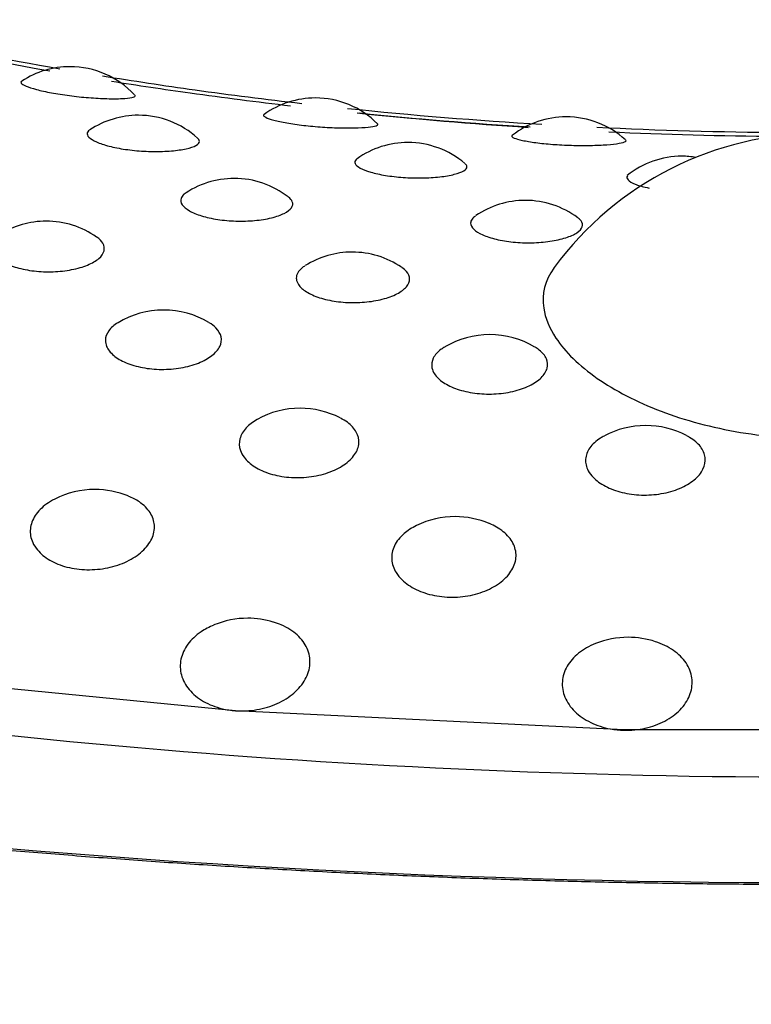
# Model space of a CAD drawing. Units: millimetres. Extents: x -18 to 873, y -18 to 2071.
# Drawn here: x 151 to 154, y 569 to 574 of the extents above; entities that cross this region are included whole.
import ezdxf

# ---------------------------------------------------------------- set-up
doc = ezdxf.new("R2010")
doc.units = ezdxf.units.MM
doc.layers.add('Default', color=7, linetype='Continuous')
doc.layers.add('DV3_Default', color=7, linetype='Continuous')

# ---------------------------------------------------------------- blocks, each defined once
blk = doc.blocks.new('SE2')
at = {"layer": 'DV3_Default', "color": 7}
for p, q in [((150.2466, 570.7948), (151.9883, 570.6229)), ((151.9883, 570.6229), (153.7575, 570.5366)), ((153.7575, 570.5366), (155.536, 570.5357))]:
    blk.add_line(p, q, dxfattribs=at)
for centre, radius, start, end in [((151.2347, 573.1561), 0.4, 90, 123.2189), ((151.2347, 573.1561), 0.4, 42.8433, 90), ((152.3519, 573.0137), 0.4, 90, 125.6904), ((152.3519, 573.0137), 0.4, 45.0031, 90), ((151.5463, 572.9349), 0.4, 90, 123.6625), ((151.5463, 572.9349), 0.4, 47.6708, 90), ((154.5701, 592.4145), 19.1754, 263.96421, 266.26629), ((153.4943, 572.9276), 0.4, 90, 127.6773), ((153.4943, 572.9276), 0.4, 47.6199, 90), ((154.6483, 571.7529), 1.5, 90, 143.6498), ((154.5701, 592.4145), 19.1754, 267.36446, 269.66133), ((152.7736, 572.8107), 0.4, 90, 125.3392), ((152.7736, 572.8107), 0.4, 49.6084, 90), ((154.0215, 572.7482), 0.4, 90, 128.6939), ((154.0215, 572.7482), 0.4, 80.8674, 90), ((151.9826, 572.6471), 0.4, 90, 125.5381), ((151.9826, 572.6471), 0.4, 52.0899, 90), ((153.3082, 572.5471), 0.4, 90, 124.283), ((153.3082, 572.5471), 0.4, 53.4012, 90), ((151.1261, 572.4525), 0.4, 90, 121.8762), ((151.1261, 572.4525), 0.4, 54.9481, 90), ((152.5194, 572.3115), 0.4, 90, 122.2349), ((152.5194, 572.3115), 0.4, 55.8407, 90), ((151.6605, 572.0477), 0.4, 90, 121.1748), ((151.6605, 572.0477), 0.4, 58.9862, 90), ((153.146, 571.9357), 0.4, 90, 120.6185), ((153.146, 571.9357), 0.4, 59.163, 90), ((152.2825, 571.6002), 0.4, 90, 119.1863), ((152.2825, 571.6002), 0.4, 62.9132, 90), ((153.8564, 571.5213), 0.4, 90, 118.0919), ((153.8564, 571.5213), 0.4, 62.326, 90), ((151.3476, 571.2302), 0.4, 90, 117.0253), ((151.3476, 571.2302), 0.4, 67.7807, 90), ((152.9883, 571.1064), 0.4, 90, 115.9677), ((152.9883, 571.1064), 0.4, 67.0865, 90), ((152.0439, 570.6435), 0.4, 90, 112.5986), ((152.0439, 570.6435), 0.4, 73.0568, 90), ((153.7761, 570.5567), 0.4, 90, 111.6921), ((153.7761, 570.5567), 0.4, 71.7816, 90)]:
    blk.add_arc(centre, radius, start, end, dxfattribs=at)
blk.add_ellipse((154.6488, 577.1623), major_axis=(-17.981, 0.0005), ratio=0.407295, start_param=0, end_param=3.479276, dxfattribs=at)
for points, degree, knots in [([(138.0767, 580.2072), (138.0052, 580.1399), (137.9376, 580.0725), (137.2688, 579.4062), (136.927, 578.6834), (136.5888, 577.9682), (136.5891, 577.236), (136.5894, 576.5039), (136.9294, 575.7898), (137.2709, 575.0724), (137.9438, 574.4002), (138.6187, 573.726), (139.6051, 573.1194), (140.5909, 572.5133), (141.8517, 571.9973), (143.11, 571.4822), (144.5941, 571.0772), (146.0753, 570.6729), (147.7239, 570.3941), (149.3701, 570.1157), (151.1191, 569.9735), (152.8669, 569.8315), (154.649, 569.8313)], 2, [0, 0, 0, 0.010058, 0.010058, 0.109052, 0.109052, 0.208046, 0.208046, 0.30704, 0.30704, 0.406035, 0.406035, 0.505029, 0.505029, 0.604023, 0.604023, 0.703017, 0.703017, 0.802012, 0.802012, 0.901006, 0.901006, 1, 1, 1]), ([(171.5646, 577.0929), (171.1853, 576.0412), (170.3659, 575.0258), (167.9703, 573.2204), (166.3951, 572.4312), (162.7272, 571.1987), (160.636, 570.7559), (156.2543, 570.2838), (153.9655, 570.2548), (149.5369, 570.6151), (147.3989, 571.0043), (143.5978, 572.142), (141.9361, 572.8902), (139.3411, 574.6323), (138.4087, 575.6255), (137.6174, 577.2824), (137.476, 577.9151), (137.4884, 578.547)], 3, [0, 0, 0, 0, 0.131712, 0.131712, 0.2634241, 0.2634241, 0.3951361, 0.3951361, 0.5268482, 0.5268482, 0.6585602, 0.6585602, 0.7902723, 0.7902723, 0.9219843, 0.9219843, 1, 1, 1, 1]), ([(151.0139, 573.4896), (151.0105, 573.4874), (151.0099, 573.4847), (151.012, 573.4816), (151.0147, 573.4775), (151.0224, 573.4727), (151.0343, 573.4677), (151.0461, 573.4628), (151.0624, 573.4574), (151.0821, 573.4522), (151.1015, 573.447), (151.1248, 573.4419), (151.15, 573.4371), (151.1754, 573.4324), (151.2035, 573.428), (151.2318, 573.4243), (151.2607, 573.4205), (151.2908, 573.4174), (151.3194, 573.4152), (151.3487, 573.4128), (151.3773, 573.4113), (151.4027, 573.4106), (151.4287, 573.4099), (151.4521, 573.4101), (151.4712, 573.4109), (151.4903, 573.4117), (151.5055, 573.4133), (151.5156, 573.4154), (151.5256, 573.4175), (151.5309, 573.4202), (151.5311, 573.4232), (151.5312, 573.4242), (151.5307, 573.4253), (151.5296, 573.4264)], 3, [0, 0, 0, 0, 0.074928, 0.074928, 0.074928, 0.173241, 0.173241, 0.173241, 0.269773, 0.269773, 0.269773, 0.365606, 0.365606, 0.365606, 0.462133, 0.462133, 0.462133, 0.560513, 0.560513, 0.560513, 0.661133, 0.661133, 0.661133, 0.763372, 0.763372, 0.763372, 0.865871, 0.865871, 0.865871, 0.967153, 0.967153, 0.967153, 1, 1, 1, 1]), ([(152.2896, 573.3873), (152.1266, 573.4059), (151.9647, 573.4265), (151.6621, 573.4689), (151.5214, 573.4902), (151.3819, 573.5129)], 3, [0, 0, 0, 0, 0.5314, 0.5314, 1, 1, 1, 1]), ([(152.2394, 573.3767), (152.086, 573.3945), (151.9336, 573.414), (151.6618, 573.452), (151.5421, 573.4699), (151.4233, 573.4889)], 3, [0, 0, 0, 0, 0.557098, 0.557098, 1, 1, 1, 1]), ([(152.1183, 573.3384), (152.1146, 573.3357), (152.1154, 573.3323), (152.1209, 573.3285), (152.1264, 573.3246), (152.1368, 573.3203), (152.1513, 573.316), (152.1656, 573.3117), (152.1842, 573.3072), (152.2058, 573.303), (152.2272, 573.2989), (152.252, 573.2949), (152.2784, 573.2915), (152.305, 573.288), (152.3338, 573.285), (152.3625, 573.2827), (152.3917, 573.2804), (152.4215, 573.2788), (152.4494, 573.2779), (152.478, 573.277), (152.5054, 573.2769), (152.5293, 573.2774), (152.5536, 573.278), (152.575, 573.2792), (152.5917, 573.2809), (152.6085, 573.2827), (152.6211, 573.2849), (152.6285, 573.2874), (152.6358, 573.29), (152.6382, 573.2928), (152.6355, 573.2958), (152.6354, 573.2959), (152.6353, 573.2961), (152.6351, 573.2962)], 3, [0, 0, 0, 0, 0.097833, 0.097833, 0.097833, 0.196804, 0.196804, 0.196804, 0.293974, 0.293974, 0.293974, 0.39043, 0.39043, 0.39043, 0.487578, 0.487578, 0.487578, 0.586589, 0.586589, 0.586589, 0.687859, 0.687859, 0.687859, 0.79077, 0.79077, 0.79077, 0.893951, 0.893951, 0.893951, 0.995914, 0.995914, 0.995914, 1, 1, 1, 1]), ([(151.3237, 573.2672), (151.3162, 573.2622), (151.3124, 573.2564), (151.3125, 573.2503), (151.3127, 573.2436), (151.3177, 573.2363), (151.3272, 573.2291), (151.3365, 573.222), (151.3504, 573.2148), (151.3679, 573.2082), (151.3852, 573.2016), (151.4065, 573.1953), (151.4301, 573.19), (151.4537, 573.1847), (151.4802, 573.1802), (151.5075, 573.1769), (151.5352, 573.1735), (151.5644, 573.1713), (151.5927, 573.1703), (151.6216, 573.1693), (151.6504, 573.1697), (151.6765, 573.1712), (151.7031, 573.1727), (151.7278, 573.1756), (151.7485, 573.1793), (151.7693, 573.1831), (151.7867, 573.1879), (151.7993, 573.1932), (151.8117, 573.1985), (151.8197, 573.2046), (151.8226, 573.2108), (151.8254, 573.2169), (151.8234, 573.2234), (151.8166, 573.2297), (151.8164, 573.2299), (151.8162, 573.2301), (151.816, 573.2303)], 3, [0, 0, 0, 0, 0.082753, 0.082753, 0.082753, 0.174184, 0.174184, 0.174184, 0.26386, 0.26386, 0.26386, 0.352511, 0.352511, 0.352511, 0.44129, 0.44129, 0.44129, 0.531339, 0.531339, 0.531339, 0.623294, 0.623294, 0.623294, 0.716954, 0.716954, 0.716954, 0.811339, 0.811339, 0.811339, 0.905141, 0.905141, 0.905141, 0.997312, 0.997312, 0.997312, 1, 1, 1, 1]), ([(153.2483, 573.243), (153.2475, 573.2423), (153.2469, 573.2417), (153.2466, 573.241), (153.2453, 573.2381), (153.2489, 573.2347), (153.2573, 573.2311), (153.2656, 573.2277), (153.2786, 573.2239), (153.2955, 573.2203), (153.3121, 573.2168), (153.3328, 573.2134), (153.3561, 573.2103), (153.3792, 573.2072), (153.4055, 573.2045), (153.4328, 573.2024), (153.4602, 573.2003), (153.4895, 573.1988), (153.5182, 573.1979), (153.5474, 573.1971), (153.5767, 573.1969), (153.6037, 573.1974), (153.6313, 573.1979), (153.6572, 573.1991), (153.6793, 573.2007), (153.7017, 573.2024), (153.7209, 573.2047), (153.7351, 573.2071), (153.7494, 573.2096), (153.7592, 573.2124), (153.7637, 573.2153), (153.7671, 573.2174), (153.7677, 573.2195), (153.7653, 573.2217)], 3, [0, 0, 0, 0, 0.023075, 0.023075, 0.023075, 0.124511, 0.124511, 0.124511, 0.223764, 0.223764, 0.223764, 0.321204, 0.321204, 0.321204, 0.417921, 0.417921, 0.417921, 0.515326, 0.515326, 0.515326, 0.614598, 0.614598, 0.614598, 0.71614, 0.71614, 0.71614, 0.819335, 0.819335, 0.819335, 0.922808, 0.922808, 0.922808, 1, 1, 1, 1]), ([(152.5416, 573.1365), (152.5404, 573.1357), (152.5393, 573.1348), (152.5383, 573.134), (152.5317, 573.1281), (152.5298, 573.1215), (152.5329, 573.1147), (152.536, 573.1081), (152.5439, 573.1012), (152.5561, 573.0945), (152.568, 573.0879), (152.5844, 573.0815), (152.6041, 573.0758), (152.6235, 573.0701), (152.6466, 573.065), (152.6716, 573.0609), (152.6966, 573.0568), (152.7241, 573.0536), (152.7519, 573.0516), (152.7801, 573.0496), (152.8094, 573.0489), (152.8372, 573.0493), (152.8656, 573.0497), (152.8934, 573.0515), (152.9181, 573.0542), (152.9433, 573.0571), (152.966, 573.0611), (152.9845, 573.0658), (153.0031, 573.0705), (153.0179, 573.0761), (153.0276, 573.082), (153.0373, 573.0879), (153.0423, 573.0942), (153.0423, 573.1005), (153.0422, 573.1051), (153.0395, 573.1097), (153.0342, 573.1142)], 3, [0, 0, 0, 0, 0.0138, 0.0138, 0.0138, 0.10726, 0.10726, 0.10726, 0.198927, 0.198927, 0.198927, 0.288831, 0.288831, 0.288831, 0.377704, 0.377704, 0.377704, 0.466703, 0.466703, 0.466703, 0.556975, 0.556975, 0.556975, 0.649159, 0.649159, 0.649159, 0.743056, 0.743056, 0.743056, 0.837684, 0.837684, 0.837684, 0.931729, 0.931729, 0.931729, 1, 1, 1, 1]), ([(153.773, 573.0597), (153.7692, 573.0535), (153.7704, 573.0469), (153.7764, 573.0404), (153.7823, 573.034), (153.793, 573.0275), (153.8078, 573.0215), (153.8222, 573.0156), (153.841, 573.0101), (153.8626, 573.0054), (153.8657, 573.0047), (153.8688, 573.004), (153.872, 573.0034)], 3, [0, 0, 0, 0, 0.324659, 0.324659, 0.324659, 0.643084, 0.643084, 0.643084, 0.955378, 0.955378, 0.955378, 1, 1, 1, 1]), ([(151.7524, 572.9734), (151.7463, 572.9679), (151.7421, 572.962), (151.7401, 572.9559), (151.7371, 572.9467), (151.7389, 572.9369), (151.7454, 572.9273), (151.7518, 572.9179), (151.763, 572.9085), (151.7781, 572.8999), (151.793, 572.8913), (151.8121, 572.8833), (151.834, 572.8766), (151.8557, 572.8699), (151.8808, 572.8643), (151.9071, 572.8603), (151.9336, 572.8562), (151.9622, 572.8537), (151.9904, 572.8528), (152.0191, 572.852), (152.0483, 572.8529), (152.0754, 572.8553), (152.103, 572.8579), (152.1293, 572.8621), (152.152, 572.8677), (152.175, 572.8733), (152.195, 572.8803), (152.2104, 572.8881), (152.2258, 572.8959), (152.2371, 572.9047), (152.2432, 572.9137), (152.2493, 572.9226), (152.2505, 572.9319), (152.2469, 572.941), (152.2441, 572.9479), (152.2383, 572.9549), (152.2298, 572.9615)], 3, [0, 0, 0, 0, 0.0580731, 0.0580731, 0.0580731, 0.1461613, 0.1461613, 0.1461613, 0.2325762, 0.2325762, 0.2325762, 0.3176997, 0.3176997, 0.3176997, 0.4024321, 0.4024321, 0.4024321, 0.4878574, 0.4878574, 0.4878574, 0.5748054, 0.5748054, 0.5748054, 0.6634606, 0.6634606, 0.6634606, 0.7532386, 0.7532386, 0.7532386, 0.8430423, 0.8430423, 0.8430423, 0.9317637, 0.9317637, 0.9317637, 1, 1, 1, 1]), ([(153.0654, 572.8618), (153.0612, 572.856), (153.059, 572.85), (153.059, 572.8438), (153.0589, 572.8346), (153.0638, 572.825), (153.0732, 572.8158), (153.0825, 572.8068), (153.0964, 572.798), (153.1139, 572.7902), (153.1312, 572.7824), (153.1524, 572.7755), (153.1759, 572.7699), (153.1994, 572.7643), (153.2257, 572.76), (153.2529, 572.7573), (153.2803, 572.7545), (153.3092, 572.7534), (153.3373, 572.754), (153.3658, 572.7545), (153.3943, 572.7569), (153.4202, 572.7607), (153.4467, 572.7645), (153.4713, 572.7701), (153.492, 572.7767), (153.5129, 572.7834), (153.5304, 572.7913), (153.5432, 572.7998), (153.5559, 572.8083), (153.5641, 572.8176), (153.5673, 572.8268), (153.5703, 572.8359), (153.5685, 572.8452), (153.5619, 572.854), (153.5587, 572.8583), (153.5543, 572.8625), (153.5488, 572.8666)], 3, [0, 0, 0, 0, 0.059567, 0.059567, 0.059567, 0.149912, 0.149912, 0.149912, 0.23854, 0.23854, 0.23854, 0.325843, 0.325843, 0.325843, 0.412744, 0.412744, 0.412744, 0.500356, 0.500356, 0.500356, 0.589531, 0.589531, 0.589531, 0.680458, 0.680458, 0.680458, 0.772538, 0.772538, 0.772538, 0.864643, 0.864643, 0.864643, 0.955638, 0.955638, 0.955638, 1, 1, 1, 1]), ([(150.88, 572.7582), (150.8761, 572.7507), (150.8741, 572.7429), (150.8741, 572.7351), (150.8742, 572.7231), (150.8792, 572.7107), (150.8887, 572.6989), (150.8981, 572.6874), (150.9122, 572.6762), (150.9299, 572.6663), (150.9474, 572.6566), (150.969, 572.6478), (150.9929, 572.6409), (151.0168, 572.634), (151.0437, 572.6287), (151.0714, 572.6256), (151.0994, 572.6224), (151.1289, 572.6212), (151.1575, 572.6222), (151.1867, 572.6232), (151.2157, 572.6265), (151.242, 572.6316), (151.2688, 572.6367), (151.2937, 572.644), (151.3146, 572.6526), (151.3356, 572.6612), (151.3531, 572.6715), (151.3658, 572.6824), (151.3784, 572.6932), (151.3865, 572.7051), (151.3895, 572.7169), (151.3925, 572.7285), (151.3905, 572.7405), (151.3838, 572.7518), (151.3781, 572.7614), (151.3689, 572.7707), (151.3567, 572.7793)], 3, [0, 0, 0, 0, 0.056044, 0.056044, 0.056044, 0.143021, 0.143021, 0.143021, 0.228536, 0.228536, 0.228536, 0.313211, 0.313211, 0.313211, 0.39802, 0.39802, 0.39802, 0.483909, 0.483909, 0.483909, 0.57139, 0.57139, 0.57139, 0.660274, 0.660274, 0.660274, 0.749737, 0.749737, 0.749737, 0.838691, 0.838691, 0.838691, 0.926275, 0.926275, 0.926275, 1, 1, 1, 1]), ([(152.2666, 572.6049), (152.2646, 572.5973), (152.2647, 572.5894), (152.2667, 572.5817), (152.2698, 572.5697), (152.2778, 572.5576), (152.2902, 572.5464), (152.3024, 572.5354), (152.3191, 572.525), (152.339, 572.5161), (152.3588, 572.5072), (152.3823, 572.4996), (152.4076, 572.494), (152.433, 572.4883), (152.4609, 572.4844), (152.4891, 572.4826), (152.5176, 572.4808), (152.5472, 572.4811), (152.5754, 572.4835), (152.604, 572.486), (152.6319, 572.4906), (152.6568, 572.497), (152.6821, 572.5035), (152.705, 572.5119), (152.7235, 572.5215), (152.7421, 572.5311), (152.7569, 572.5422), (152.7667, 572.5537), (152.7764, 572.5651), (152.7814, 572.5772), (152.7813, 572.5891), (152.7812, 572.6008), (152.7761, 572.6126), (152.7664, 572.6235), (152.761, 572.6297), (152.7541, 572.6356), (152.7458, 572.6412)], 3, [0, 0, 0, 0, 0.057459, 0.057459, 0.057459, 0.146631, 0.146631, 0.146631, 0.234303, 0.234303, 0.234303, 0.321116, 0.321116, 0.321116, 0.408067, 0.408067, 0.408067, 0.496126, 0.496126, 0.496126, 0.585817, 0.585817, 0.585817, 0.676948, 0.676948, 0.676948, 0.768671, 0.768671, 0.768671, 0.859871, 0.859871, 0.859871, 0.949665, 0.949665, 0.949665, 1, 1, 1, 1]), ([(152.3044, 572.6488), (152.2993, 572.6456), (152.2947, 572.6423), (152.2906, 572.6389), (152.278, 572.6285), (152.2698, 572.6168), (152.2666, 572.6049)], 3, [0, 0, 0, 0, 0.2444678, 0.2444678, 0.2444678, 1, 1, 1, 1]), ([(153.4396, 572.6412), (153.439, 572.6403), (153.4384, 572.6395), (153.4378, 572.6387), (153.3974, 572.5835), (153.3817, 572.5209), (153.3917, 572.4559)], 3, [0, 0, 0, 0, 0.014932, 0.014932, 0.014932, 1, 1, 1, 1]), ([(153.3917, 572.4559), (153.3985, 572.4117), (153.4173, 572.3657), (153.4475, 572.3201), (153.4889, 572.2574), (153.5531, 572.1941), (153.6359, 572.1363), (153.7156, 572.0807), (153.8146, 572.029), (153.9261, 571.9867), (154.035, 571.9453), (154.1587, 571.9119), (154.2876, 571.8904), (154.417, 571.8688), (154.5552, 571.8587), (154.6908, 571.8612), (154.8306, 571.8639), (154.9714, 571.8802), (155.1011, 571.9079), (155.2366, 571.9369), (155.3639, 571.9792), (155.4722, 572.0294), (155.5845, 572.0814), (155.6797, 572.1432), (155.7504, 572.2074), (155.8223, 572.2727), (155.871, 572.3422), (155.8932, 572.4086), (155.9153, 572.4745), (155.9121, 572.5392), (155.884, 572.5971), (155.8768, 572.6118), (155.868, 572.6261), (155.8576, 572.6401)], 3, [0, 0, 0, 0, 0.072062, 0.072062, 0.072062, 0.171735, 0.171735, 0.171735, 0.267622, 0.267622, 0.267622, 0.361365, 0.361365, 0.361365, 0.455543, 0.455543, 0.455543, 0.552743, 0.552743, 0.552743, 0.654333, 0.654333, 0.654333, 0.759727, 0.759727, 0.759727, 0.866853, 0.866853, 0.866853, 0.973051, 0.973051, 0.973051, 1, 1, 1, 1]), ([(151.3957, 572.3095), (151.3956, 572.3003), (151.3975, 572.2909), (151.4013, 572.2818), (151.4073, 572.2675), (151.4183, 572.2534), (151.4334, 572.2407), (151.4483, 572.2282), (151.4677, 572.2167), (151.49, 572.2073), (151.5122, 572.198), (151.5378, 572.1904), (151.565, 572.1853), (151.5923, 572.1802), (151.6217, 572.1774), (151.651, 572.1772), (151.6806, 572.177), (151.7108, 572.1795), (151.739, 572.1843), (151.7677, 572.1893), (151.7951, 572.1968), (151.819, 572.2062), (151.8431, 572.2157), (151.8642, 572.2274), (151.8807, 572.2401), (151.8972, 572.2529), (151.9095, 572.2671), (151.9165, 572.2816), (151.9235, 572.2959), (151.9256, 572.3108), (151.9225, 572.3251), (151.9195, 572.3392), (151.9115, 572.3531), (151.899, 572.3658), (151.8907, 572.3743), (151.8802, 572.3823), (151.868, 572.3897)], 3, [0, 0, 0, 0, 0.055408, 0.055408, 0.055408, 0.143294, 0.143294, 0.143294, 0.230001, 0.230001, 0.230001, 0.316309, 0.316309, 0.316309, 0.40318, 0.40318, 0.40318, 0.491369, 0.491369, 0.491369, 0.58107, 0.58107, 0.58107, 0.671803, 0.671803, 0.671803, 0.762618, 0.762618, 0.762618, 0.852531, 0.852531, 0.852531, 0.940947, 0.940947, 0.940947, 1, 1, 1, 1]), ([(151.453, 572.3897), (151.4352, 572.3789), (151.4209, 572.3664), (151.4113, 572.3532), (151.4011, 572.3394), (151.3958, 572.3244), (151.3957, 572.3095)], 3, [0, 0, 0, 0, 0.488053, 0.488053, 0.488053, 1, 1, 1, 1]), ([(152.9408, 572.279), (152.9351, 572.2757), (152.9298, 572.2722), (152.9249, 572.2686), (152.9084, 572.2565), (152.8962, 572.2428), (152.8891, 572.2285), (152.882, 572.2143), (152.8799, 572.1991), (152.883, 572.1842)], 3, [0, 0, 0, 0, 0.129224, 0.129224, 0.129224, 0.564641, 0.564641, 0.564641, 1, 1, 1, 1]), ([(152.883, 572.1842), (152.8849, 572.175), (152.8888, 572.1659), (152.8945, 572.157), (152.9035, 572.1431), (152.9174, 572.1296), (152.9351, 572.1177), (152.9526, 572.106), (152.9742, 572.0955), (152.9983, 572.0873), (153.0224, 572.0791), (153.0495, 572.0728), (153.0776, 572.0691), (153.1058, 572.0653), (153.1358, 572.064), (153.1649, 572.0653), (153.1945, 572.0666), (153.224, 572.0706), (153.2511, 572.0768), (153.2787, 572.0831), (153.3044, 572.092), (153.3262, 572.1026), (153.3482, 572.1132), (153.3669, 572.1259), (153.3806, 572.1394), (153.3943, 572.1529), (153.4034, 572.1677), (153.4073, 572.1824), (153.4112, 572.197), (153.41, 572.2119), (153.4038, 572.226), (153.3977, 572.2399), (153.3867, 572.2533), (153.3714, 572.2653), (153.3657, 572.2698), (153.3594, 572.2741), (153.3525, 572.2782)], 3, [0, 0, 0, 0, 0.056885, 0.056885, 0.056885, 0.147119, 0.147119, 0.147119, 0.236142, 0.236142, 0.236142, 0.324757, 0.324757, 0.324757, 0.413951, 0.413951, 0.413951, 0.504499, 0.504499, 0.504499, 0.596598, 0.596598, 0.596598, 0.689756, 0.689756, 0.689756, 0.782998, 0.782998, 0.782998, 0.875312, 0.875312, 0.875312, 0.966089, 0.966089, 0.966089, 1, 1, 1, 1]), ([(152.0868, 571.949), (152.0671, 571.938), (152.0502, 571.9251), (152.0373, 571.9112), (152.0227, 571.8957), (152.0128, 571.8784), (152.0084, 571.8609), (152.0039, 571.8434), (152.0047, 571.8252), (152.0107, 571.8077)], 3, [0, 0, 0, 0, 0.307927, 0.307927, 0.307927, 0.653946, 0.653946, 0.653946, 1, 1, 1, 1]), ([(152.0107, 571.8077), (152.0144, 571.7972), (152.0199, 571.7868), (152.0273, 571.7769), (152.0391, 571.761), (152.0557, 571.7461), (152.076, 571.7333), (152.096, 571.7206), (152.1201, 571.7098), (152.1464, 571.7017), (152.1727, 571.6936), (152.2019, 571.6881), (152.2315, 571.6857), (152.2614, 571.6832), (152.2926, 571.6838), (152.3225, 571.6873), (152.3528, 571.6908), (152.3827, 571.6976), (152.4095, 571.7068), (152.4367, 571.7161), (152.4616, 571.7283), (152.482, 571.7422), (152.5026, 571.7561), (152.5193, 571.7722), (152.5309, 571.7889), (152.5423, 571.8056), (152.5489, 571.8235), (152.5501, 571.841), (152.5513, 571.8582), (152.5473, 571.8757), (152.5383, 571.8919), (152.5294, 571.9078), (152.5156, 571.9229), (152.4977, 571.9362), (152.4883, 571.9431), (152.4777, 571.9496), (152.4661, 571.9556)], 3, [0, 0, 0, 0, 0.054927, 0.054927, 0.054927, 0.143629, 0.143629, 0.143629, 0.23149, 0.23149, 0.23149, 0.319361, 0.319361, 0.319361, 0.408109, 0.408109, 0.408109, 0.49825, 0.49825, 0.49825, 0.589689, 0.589689, 0.589689, 0.68175, 0.68175, 0.68175, 0.773476, 0.773476, 0.773476, 0.864056, 0.864056, 0.864056, 0.953173, 0.953173, 0.953173, 1, 1, 1, 1]), ([(153.6669, 571.8736), (153.6614, 571.8706), (153.656, 571.8675), (153.651, 571.8644), (153.6303, 571.8513), (153.6135, 571.8361), (153.602, 571.8198), (153.5904, 571.8036), (153.5838, 571.786), (153.5825, 571.7683), (153.5813, 571.7506), (153.5855, 571.7325), (153.5947, 571.7154)], 3, [0, 0, 0, 0, 0.075515, 0.075515, 0.075515, 0.383981, 0.383981, 0.383981, 0.691975, 0.691975, 0.691975, 1, 1, 1, 1]), ([(153.5947, 571.7154), (153.6003, 571.7051), (153.6077, 571.695), (153.6168, 571.6855), (153.6315, 571.6703), (153.6508, 571.6562), (153.6733, 571.6445), (153.6955, 571.6329), (153.7216, 571.6233), (153.7492, 571.6166), (153.7769, 571.6099), (153.807, 571.6058), (153.837, 571.6048), (153.8673, 571.6039), (153.8983, 571.606), (153.9275, 571.611), (153.9572, 571.616), (153.9858, 571.6242), (154.0109, 571.6348), (154.0363, 571.6454), (154.059, 571.6588), (154.0769, 571.6736), (154.0949, 571.6885), (154.1087, 571.7054), (154.1171, 571.7226), (154.1254, 571.7398), (154.1287, 571.7579), (154.1267, 571.7754), (154.1246, 571.7926), (154.1173, 571.8098), (154.1053, 571.8255), (154.0934, 571.8409), (154.0767, 571.8553), (154.0564, 571.8676), (154.0521, 571.8701), (154.0477, 571.8726), (154.0431, 571.875)], 3, [0, 0, 0, 0, 0.056519, 0.056519, 0.056519, 0.147794, 0.147794, 0.147794, 0.238205, 0.238205, 0.238205, 0.328627, 0.328627, 0.328627, 0.419953, 0.419953, 0.419953, 0.51271, 0.51271, 0.51271, 0.606803, 0.606803, 0.606803, 0.701534, 0.701534, 0.701534, 0.795921, 0.795921, 0.795921, 0.889127, 0.889127, 0.889127, 0.98083, 0.98083, 0.98083, 1, 1, 1, 1]), ([(151.1648, 571.586), (151.1517, 571.5793), (151.1395, 571.572), (151.1285, 571.5641), (151.1066, 571.5485), (151.0887, 571.5303), (151.0761, 571.5111), (151.0635, 571.4919), (151.056, 571.4711), (151.054, 571.4504), (151.0521, 571.4297), (151.0557, 571.4086), (151.0646, 571.3888)], 3, [0, 0, 0, 0, 0.1443282, 0.1443282, 0.1443282, 0.4300414, 0.4300414, 0.4300414, 0.7149813, 0.7149813, 0.7149813, 1, 1, 1, 1]), ([(151.0646, 571.3888), (151.07, 571.377), (151.0772, 571.3655), (151.0862, 571.3548), (151.1007, 571.3373), (151.1201, 571.3212), (151.1429, 571.308), (151.1656, 571.2948), (151.1922, 571.2841), (151.2207, 571.2768), (151.2493, 571.2694), (151.2805, 571.2652), (151.3116, 571.2646), (151.3432, 571.264), (151.3757, 571.267), (151.4063, 571.2734), (151.4373, 571.2798), (151.4673, 571.2898), (151.4938, 571.3025), (151.5206, 571.3153), (151.5445, 571.3312), (151.5636, 571.3486), (151.5828, 571.3662), (151.5976, 571.3858), (151.6069, 571.4059), (151.6162, 571.4258), (151.6203, 571.4468), (151.6189, 571.467), (151.6175, 571.4869), (151.6107, 571.5067), (151.599, 571.5247), (151.5874, 571.5425), (151.5708, 571.5591), (151.5503, 571.5732), (151.5355, 571.5834), (151.5184, 571.5925), (151.4998, 571.6001)], 3, [0, 0, 0, 0, 0.053202, 0.053202, 0.053202, 0.140212, 0.140212, 0.140212, 0.226742, 0.226742, 0.226742, 0.313613, 0.313613, 0.313613, 0.401518, 0.401518, 0.401518, 0.490718, 0.490718, 0.490718, 0.580898, 0.580898, 0.580898, 0.671306, 0.671306, 0.671306, 0.761087, 0.761087, 0.761087, 0.849653, 0.849653, 0.849653, 0.936944, 0.936944, 0.936944, 1, 1, 1, 1]), ([(152.7204, 571.2511), (152.7276, 571.2396), (152.7366, 571.2285), (152.7473, 571.2182), (152.7646, 571.2015), (152.7866, 571.1865), (152.8115, 571.1744), (152.8363, 571.1624), (152.8647, 571.153), (152.8944, 571.1471), (152.9241, 571.1412), (152.956, 571.1386), (152.9874, 571.1396), (153.0191, 571.1405), (153.0511, 571.1452), (153.0808, 571.153), (153.1108, 571.161), (153.1394, 571.1725), (153.1639, 571.1864), (153.1887, 571.2005), (153.2101, 571.2175), (153.2264, 571.2359), (153.2428, 571.2543), (153.2545, 571.2747), (153.2606, 571.2951), (153.2667, 571.3155), (153.2674, 571.3365), (153.2626, 571.3566), (153.2579, 571.3764), (153.2479, 571.3958), (153.2331, 571.4132), (153.2186, 571.4304), (153.1991, 571.4461), (153.1763, 571.4591), (153.1666, 571.4646), (153.1562, 571.4697), (153.1452, 571.4744)], 3, [0, 0, 0, 0, 0.054625, 0.054625, 0.054625, 0.143959, 0.143959, 0.143959, 0.232802, 0.232802, 0.232802, 0.321994, 0.321994, 0.321994, 0.412248, 0.412248, 0.412248, 0.50383, 0.50383, 0.50383, 0.596417, 0.596417, 0.596417, 0.689238, 0.689238, 0.689238, 0.781415, 0.781415, 0.781415, 0.872346, 0.872346, 0.872346, 0.961968, 0.961968, 0.961968, 1, 1, 1, 1]), ([(152.8125, 571.4657), (152.791, 571.4552), (152.7717, 571.4428), (152.7557, 571.429), (152.7365, 571.4123), (152.7215, 571.3933), (152.712, 571.3735), (152.7026, 571.3538), (152.6984, 571.3327), (152.6998, 571.3119), (152.7012, 571.2912), (152.7083, 571.2703), (152.7204, 571.2511)], 3, [0, 0, 0, 0, 0.216608, 0.216608, 0.216608, 0.478186, 0.478186, 0.478186, 0.739057, 0.739057, 0.739057, 1, 1, 1, 1]), ([(151.9875, 570.6223), (152.0199, 570.6198), (152.0537, 570.6215), (152.0859, 570.6271), (152.1181, 570.6326), (152.1497, 570.6422), (152.1781, 570.6551), (152.2065, 570.6679), (152.2325, 570.6843), (152.254, 570.7028), (152.2758, 570.7215), (152.2935, 570.743), (152.3059, 570.7653), (152.3183, 570.7879), (152.3256, 570.812), (152.3271, 570.8357), (152.3286, 570.8595), (152.3243, 570.8835), (152.3145, 570.9058), (152.3047, 570.928), (152.2892, 570.949), (152.2691, 570.9672), (152.2493, 570.9852), (152.2244, 571.0009), (152.1967, 571.0129), (152.1853, 571.0178), (152.1734, 571.0222), (152.161, 571.0259)], 3, [0, 0, 0, 0, 0.11697, 0.11697, 0.11697, 0.233896, 0.233896, 0.233896, 0.35116, 0.35116, 0.35116, 0.469903, 0.469903, 0.469903, 0.590078, 0.590078, 0.590078, 0.711032, 0.711032, 0.711032, 0.831748, 0.831748, 0.831748, 0.951263, 0.951263, 0.951263, 1, 1, 1, 1]), ([(151.8891, 571.0123), (151.8684, 571.0036), (151.849, 570.9933), (151.8318, 570.9816), (151.8075, 570.9652), (151.7869, 570.9458), (151.7714, 570.9248), (151.7557, 570.9036), (151.745, 570.8803), (151.74, 570.8567), (151.7349, 570.833), (151.7356, 570.8083), (151.7419, 570.7849), (151.7483, 570.7614), (151.7605, 570.7385), (151.7776, 570.7181), (151.7945, 570.6978), (151.8168, 570.6795), (151.8425, 570.6648), (151.8679, 570.6502), (151.8974, 570.6387), (151.9284, 570.6313), (151.9475, 570.6268), (151.9674, 570.6238), (151.9875, 570.6223)], 3, [0, 0, 0, 0, 0.0963598, 0.0963598, 0.0963598, 0.231711, 0.231711, 0.231711, 0.3688494, 0.3688494, 0.3688494, 0.5071188, 0.5071188, 0.5071188, 0.6453806, 0.6453806, 0.6453806, 0.7825055, 0.7825055, 0.7825055, 0.9178693, 0.9178693, 0.9178693, 1, 1, 1, 1]), ([(153.6283, 570.9283), (153.6279, 570.9282), (153.6276, 570.9281), (153.6273, 570.9279), (153.5987, 570.9165), (153.5726, 570.9015), (153.5509, 570.8842), (153.529, 570.8667), (153.5111, 570.8463), (153.4986, 570.8246), (153.4859, 570.8027), (153.4784, 570.7789), (153.4767, 570.7552), (153.4749, 570.7312), (153.479, 570.7067), (153.4886, 570.6836), (153.4981, 570.6605), (153.5135, 570.6382), (153.5334, 570.6187), (153.5532, 570.5993), (153.5779, 570.5821), (153.6057, 570.5686), (153.6331, 570.5553), (153.6641, 570.5452), (153.6963, 570.5394), (153.716, 570.5358), (153.7363, 570.5337), (153.7566, 570.5332)], 3, [0, 0, 0, 0, 0.001538, 0.001538, 0.001538, 0.130203, 0.130203, 0.130203, 0.260471, 0.260471, 0.260471, 0.392459, 0.392459, 0.392459, 0.52554, 0.52554, 0.52554, 0.658622, 0.658622, 0.658622, 0.790618, 0.790618, 0.790618, 0.920921, 0.920921, 0.920921, 1, 1, 1, 1]), ([(153.7566, 570.5332), (153.7895, 570.5323), (153.823, 570.5356), (153.8546, 570.5427), (153.8861, 570.5498), (153.9164, 570.5609), (153.9431, 570.5751), (153.9699, 570.5892), (153.9937, 570.6068), (154.0127, 570.6263), (154.0319, 570.6461), (154.0468, 570.6683), (154.056, 570.6912), (154.0654, 570.7143), (154.0693, 570.7388), (154.0675, 570.7624), (154.0657, 570.7863), (154.058, 570.81), (154.045, 570.8318), (154.0321, 570.8534), (154.0135, 570.8737), (153.9908, 570.8909), (153.9684, 570.9079), (153.9412, 570.9223), (153.9117, 570.933), (153.9083, 570.9342), (153.9049, 570.9354), (153.9015, 570.9365)], 3, [0, 0, 0, 0, 0.121228, 0.121228, 0.121228, 0.242411, 0.242411, 0.242411, 0.363942, 0.363942, 0.363942, 0.487003, 0.487003, 0.487003, 0.611548, 0.611548, 0.611548, 0.736906, 0.736906, 0.736906, 0.862025, 0.862025, 0.862025, 0.985907, 0.985907, 0.985907, 1, 1, 1, 1])]:
    blk.add_open_spline(points, degree=degree, knots=knots, dxfattribs=at)
for points in [[(151.1425, 573.5358), (150.848, 573.5874), (150.5589, 573.6454), (150.276, 573.7096)], [(151.1878, 573.5456), (150.9396, 573.5888), (150.6952, 573.6366), (150.4551, 573.6889)], [(153.3837, 573.2923), (153.0866, 573.3101), (152.7912, 573.3342), (152.4985, 573.3645)], [(153.3303, 573.2799), (153.066, 573.2963), (152.803, 573.3177), (152.5421, 573.3439)], [(154.4788, 573.255), (154.1969, 573.2573), (153.915, 573.2652), (153.6341, 573.2787)], [(153.081, 572.8762), (153.0743, 572.8717), (153.0691, 572.8668), (153.0654, 572.8618)]]:
    blk.add_open_spline(points, degree=3, dxfattribs=at)

msp = doc.modelspace()

# ---------------------------------------------------------------- block references
at = {"layer": 'Default'}
msp.add_blockref('SE2', (0, 0), dxfattribs=at)

doc.saveas('drawing.dxf')
